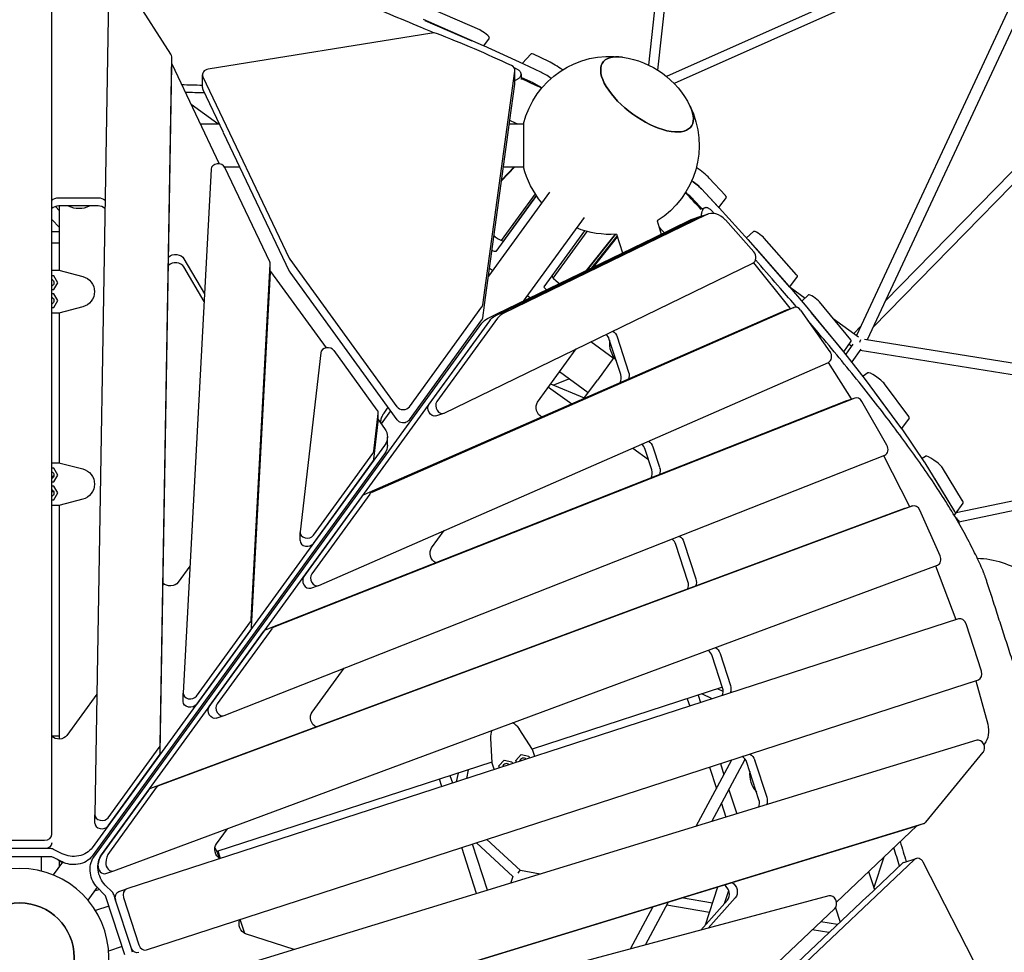
# Model space of a CAD drawing. Units: millimetres. Extents: x -8493 to 7325, y -7719 to 7000.
# Drawn here: x 0 to 1381, y 7 to 1316 of the extents above; entities that cross this region are included whole.
import ezdxf

# ---------------------------------------------------------------- set-up
doc = ezdxf.new("R2010")
doc.units = ezdxf.units.MM
doc.layers.add('2D', color=7, linetype='Continuous')

msp = doc.modelspace()

# ---------------------------------------------------------------- linework, layer by layer
at = {"layer": '2D'}
for p, q in [((882.7, 1252), (927, 1670)), ((895.3, 1245), (939.3, 1660.3)), ((45, 172.4), (45, 1399.2)), ((1288.7, 1406.4), (907.4, 1236.2)), ((1301.9, 1397.7), (918, 1226.4)), ((125, 1370.8), (105.4, 200.2)), ((212.1, 1267.4), (143.9, 1374.3)), ((1403.1, 1364.8), (1173.8, 872.8)), ((1418.1, 1359), (1188.7, 866.9)), ((645.2, 1301.5), (579.5, 1330.1)), ((650.7, 1279.3), (566.4, 1316)), ((568.5, 1315), (634.3, 1286.4)), ((1196.6, 884), (1607.3, 1304.2)), ((1213.6, 920.3), (1592.7, 1308.3)), ((578.2, 1297.2), (264.4, 1246.6)), ((650.8, 1279.2), (658.8, 1290.2)), ((707.1, 1253.5), (650.9, 1279.2)), ((197, 298.6), (213.2, 1263.7)), ((213.2, 1252.3), (213.2, 1263.8)), ((717.6, 1268), (704.9, 1254.5)), ((742, 1257.4), (720.7, 1267.4)), ((197, 287.1), (213.2, 1252.2)), ((213.4, 1253.8), (280, 1113.7)), ((649.5, 915.9), (694.6, 1243.8)), ((694.6, 1226.5), (694.6, 1244.7)), ((731, 1242.3), (707.3, 1253.4)), ((256.4, 1220.6), (256.4, 1238.8)), ((257.1, 1236), (378.2, 981.2)), ((703.4, 1239.4), (703.4, 1231.8)), ((720, 1227.2), (703.4, 1235)), ((257.1, 1217.8), (285.6, 1157.9)), ((685.3, 1157.9), (694.6, 1225.6)), ((278, 1169.6), (240.4, 1196.9)), ((253.4, 1169.6), (280, 1169.6)), ((686.9, 1169.6), (706.7, 1169.6)), ((706.7, 1169.6), (706.7, 1109.6)), ((285.6, 1157.8), (378.2, 963)), ((652, 915.8), (685.2, 1157.8)), ((268.6, 1106.1), (229.3, 371)), ((287.3, 1109.6), (308.5, 1109.6)), ((350.9, 976.1), (287.9, 1108.6)), ((675.9, 1090), (694.5, 1109.6)), ((676.1, 1091), (693.6, 1109.6)), ((678.6, 1109.6), (706.7, 1109.6)), ((989.8, 1069.4), (967.2, 1093.5)), ((956.2, 1078.4), (978.8, 1054.3)), ((980.8, 1052.2), (956.2, 1078.4)), ((55, 1066.1), (109.9, 1066.1)), ((743.1, 1073.8), (657.6, 956.1)), ((724.8, 1069.1), (667.9, 990.7)), ((723.1, 1071.7), (675.5, 1006.3)), ((723.1, 1071.7), (675.5, 1006.3)), ((678.9, 1005.8), (724.8, 1069.1)), ((980.8, 1052.2), (991.3, 1066.6)), ((56, 1047.5), (50, 1053.7)), ((109.9, 1054.6), (55, 1054.6)), ((56, 964.1), (56, 1054.6)), ((957.2, 1050.6), (945.3, 1063.3)), ((961.4, 1052), (954.2, 1049.6)), ((1021.9, 1007.2), (980.9, 1052)), ((667, 900.2), (951.8, 1038.6)), ((667, 900.2), (951.8, 1038.6)), ((962.8, 1042.2), (678, 903.7)), ((791.6, 1038.5), (706.2, 921)), ((943.3, 1036), (954.2, 1039.6)), ((954.2, 1039.6), (965.2, 1043.1)), ((56, 1024.3), (45, 1035.8)), ((889.3, 1010), (940.8, 1035)), ((894, 1033.5), (900, 1015.2)), ((1029.7, 990.3), (989.8, 1034.9)), ((45, 1018.8), (56, 1018.8)), ((665.3, 1012.6), (666.9, 1011.5)), ((669.4, 903.1), (889.3, 1010)), ((735.8, 941.3), (792.8, 1019.7)), ((748.3, 953.4), (795.9, 1018.8)), ((835.1, 1014.8), (794.6, 963.9)), ((796.3, 964.8), (836.2, 1014.9)), ((802.5, 967.8), (837.9, 1012.2)), ((838.2, 1011.2), (804.3, 968.7)), ((837, 1015), (845.5, 988.7)), ((1029.3, 1018.8), (1019.6, 1009.7)), ((1089.8, 957.8), (1044.3, 1009.3)), ((45, 1002.8), (56, 1002.8)), ((1080.4, 940.8), (1022.1, 1007)), ((1078.8, 942.7), (1033.3, 994.2)), ((230.3, 980.5), (259.2, 931.3)), ((258.7, 920.7), (230.3, 969)), ((324.9, 474.4), (351.5, 973)), ((351.5, 961.8), (351.5, 973.3)), ((378.9, 980), (529.2, 772.8)), ((595.6, 764), (1028.5, 974.4)), ((663.2, 963.9), (659, 966.9)), ((1029.3, 974.9), (1080.1, 911)), ((45, 964.3), (55, 964.3)), ((48, 956.4), (45, 956.4)), ((53.5, 946.8), (48, 956.4)), ((55, 964.3), (55, 964.3)), ((55, 964.3), (88.5, 955.6)), ((351.5, 961.5), (324.9, 462.9)), ((352, 962.5), (429.8, 855.4)), ((378.9, 961.8), (529.2, 754.6)), ((1080.4, 940.9), (1091, 955.4)), ((48, 937.3), (53.5, 946.8)), ((755.9, 946.8), (757.3, 945.8)), ((1099.6, 918.4), (1080.6, 940.7)), ((1080.8, 940.4), (1101.7, 925.2)), ((45, 937.3), (48, 937.3)), ((48, 931.4), (45, 931.4)), ((53.5, 921.8), (48, 931.4)), ((715.8, 925.7), (711.8, 928.6)), ((1106.6, 929.7), (1097.3, 921)), ((45, 912.3), (48, 912.3)), ((48, 912.3), (53.5, 921.8)), ((88.5, 913), (55, 904.3)), ((1085.9, 911.9), (493.7, 652.5)), ((546.6, 772.8), (648.3, 912.8)), ((649.5, 897.7), (652, 915.4)), ((1075.5, 908.6), (1086.5, 912.2)), ((1155.9, 850.1), (1099.7, 918.2)), ((1165.6, 866.7), (1121.8, 919.9)), ((55, 904.3), (45, 904.3)), ((55, 904.3), (55, 904.3)), ((56, 694.1), (56, 904.6)), ((1074.9, 908.4), (482.7, 649)), ((656, 896.6), (669.3, 903.1)), ((1080.5, 910.5), (1080.6, 910.3)), ((1136.6, 850.1), (1095.5, 908.4)), ((1154.6, 851.6), (1110.8, 904.8)), ((103.9, 140.6), (648.4, 890.1)), ((114.8, 144.2), (659.3, 893.6)), ((546.6, 754.6), (648.3, 894.6)), ((574.3, 776.6), (659.3, 893.6)), ((670.3, 897.2), (585.3, 780.2)), ((1140.8, 896.8), (1176.4, 871)), ((1169.9, 875.6), (1179.8, 885.8)), ((838, 870.9), (854.1, 821.4)), ((832.6, 840.9), (801, 863.8)), ((843.1, 817.9), (827, 867.3)), ((1155.9, 850.1), (1166.5, 864.7)), ((1168.6, 860.5), (1158.6, 846.7)), ((1163.5, 860.5), (1166.9, 858.1)), ((1179.5, 866.8), (1177.8, 862.8)), ((1185, 867.5), (1486.8, 819)), ((422.3, 848.4), (393.4, 597.2)), ((501.6, 768), (440.9, 851.6)), ((726.5, 779.4), (780.6, 853.9)), ((1186.4, 811.2), (1156, 849.9)), ((1180, 853.6), (1167.1, 835.8)), ((1179, 852.2), (1480.9, 803.8)), ((419.7, 522.1), (1134.4, 835.1)), ((833.4, 841.9), (810.4, 810.3)), ((1133.9, 834.9), (1166.2, 784)), ((756.4, 820.7), (757.6, 821.2)), ((797.3, 792.3), (757.1, 821.6)), ((1189.7, 820.4), (1183, 815.5)), ((792, 785), (744.8, 804.6)), ((748.5, 803), (770.2, 812)), ((791.4, 784.2), (810.4, 810.3)), ((1237.4, 742), (1186.5, 811)), ((1247, 759), (1213, 805.1)), ((741.8, 800.5), (774.5, 776.8)), ((1236, 743.9), (1202, 790)), ((345.6, 460.1), (1160.4, 781.4)), ((1171.4, 784.9), (356.6, 463.6)), ((1160.8, 781.5), (1171.7, 785.1)), ((1166.5, 783.5), (1166.6, 783.4)), ((1216.4, 719), (1181.3, 780.3)), ((496.8, 710.7), (502.9, 763.4)), ((502.9, 752.5), (502.9, 764.1)), ((520.2, 767), (507.1, 749)), ((511, 763.9), (516, 770.8)), ((583.9, 760.1), (594.8, 763.7)), ((496.8, 699.1), (502.9, 751.8)), ((502.9, 754.7), (511.9, 742.3)), ((1237.3, 742.1), (1247.9, 756.6)), ((1269.8, 694.6), (1237.6, 741.8)), ((511.9, 718.4), (101.6, 153.8)), ((515.9, 718.8), (515.9, 730.4)), ((511.9, 706.9), (101.6, 142.2)), ((286.9, 339.5), (1213.4, 704.8)), ((412, 592.5), (495.5, 707.4)), ((859.8, 714.8), (881.8, 698.8)), ((886.5, 684.2), (877.2, 712.9)), ((888.2, 716.5), (897.5, 687.8)), ((45, 694.3), (55, 694.3)), ((55, 694.3), (55, 694.3)), ((55, 694.3), (88.5, 685.6)), ((412, 580.9), (495.5, 695.9)), ((1211.8, 704.2), (1247.9, 632.8)), ((1270.7, 703.2), (1265.9, 700.2)), ((1311.7, 625.9), (1269.9, 694.3)), ((48, 686.4), (45, 686.4)), ((53.5, 676.8), (48, 686.4)), ((48, 667.3), (53.5, 676.8)), ((1322.6, 641), (1294.5, 687.2)), ((47.9, 675.8), (45, 674.2)), ((45, 667.3), (48, 667.3)), ((1311.7, 625.9), (1283.5, 672.1)), ((48, 661.4), (45, 661.4)), ((47.8, 653.3), (45, 653.3)), ((53.5, 651.8), (48, 661.4)), ((48, 642.3), (53.5, 651.8)), ((490.9, 650.3), (409.6, 538.4)), ((45, 642.3), (48, 642.3)), ((88.5, 643), (55, 634.3)), ((479.9, 646.7), (398.6, 534.8)), ((1312.4, 622.5), (1323.4, 637.6)), ((1313.7, 624.2), (1419.5, 646.4)), ((55, 634.3), (45, 634.3)), ((55, 634.3), (55, 634.3)), ((56, 306.5), (56, 634.6)), ((1241.2, 630), (183.7, 237.1)), ((1252.2, 633.6), (194.7, 240.7)), ((1241.5, 630.1), (1252.4, 633.7)), ((1291, 563.7), (1262.6, 627.8)), ((1310.9, 620.3), (1312.4, 622.5)), ((1317.3, 611.4), (1413.8, 631.6)), ((1318.9, 606.6), (1317, 612.3)), ((393.3, 584.9), (393.3, 596.4)), ((577.8, 574.8), (595.4, 599)), ((931.5, 583), (948.3, 531.4)), ((937.3, 527.8), (920.5, 579.5)), ((132.2, 121.5), (1287.2, 550.6)), ((238.8, 549.2), (222.4, 526.5)), ((1284.6, 549.6), (1313.3, 474.4)), ((408.2, 518.3), (419.1, 521.8)), ((1316.9, 475.2), (150.1, 96.1)), ((248, 366.7), (323.6, 470.8)), ((323.6, 459.2), (248, 355.2)), ((266, 352.3), (342.6, 457.7)), ((353.6, 461.3), (277, 355.9)), ((1349.1, 401.6), (1327.5, 468.1)), ((985.9, 378.2), (971.3, 423.1)), ((982.3, 426.7), (996.9, 381.7)), ((410.2, 344.2), (455, 405.8)), ((177.9, 10.5), (1344.7, 389.6)), ((1333.7, 386), (1344.7, 389.6)), ((1341.3, 388.2), (1357.8, 327.2)), ((985.6, 379.1), (718.9, 292.5)), ((986.7, 373.2), (978.9, 376.9)), ((108.2, 369.4), (66.3, 311.7)), ((229.3, 359.1), (229.3, 370.7)), ((936.4, 363.1), (939.8, 352.7)), ((951.6, 368.1), (955, 357.6)), ((971.2, 362.9), (956.9, 369.8)), ((275.6, 335.8), (286.6, 339.4)), ((719.4, 291.6), (700.8, 320.8)), ((56, 310.7), (45, 310.7)), ((1342.4, 304.8), (223, -38.4)), ((660.3, 307.6), (662.4, 273.1)), ((124, 196.1), (195.7, 294.7)), ((719.4, 291.6), (719.4, 291.6)), ((722.5, 282.1), (719.4, 291.6)), ((1353.1, 299.5), (1352.5, 298.8)), ((124, 184.6), (195.7, 283.2)), ((672.1, 268.9), (679.5, 277)), ((679.5, 277), (690.2, 274.7)), ((695.9, 276.6), (703.3, 284.8)), ((696.8, 273.7), (695.9, 276.6)), ((703.3, 284.8), (714, 282.5)), ((714, 282.5), (715, 279.6)), ((949, 184.2), (999, 277.3)), ((970.8, 190.9), (1017.6, 278.1)), ((1030.9, 277.1), (1047.9, 224.9)), ((1270.9, 189.9), (1351.5, 287.9)), ((662.3, 274.1), (276.6, 148.8)), ((627.3, 251.1), (629.7, 263.5)), ((662.4, 273.1), (665.5, 263.5)), ((662.4, 273.1), (662.4, 273.1)), ((673.1, 266), (672.1, 268.9)), ((690.2, 274.7), (691.2, 271.9)), ((967.6, 267.1), (977.4, 237)), ((982.8, 272), (987.8, 256.5)), ((1036.9, 221.4), (1019.9, 273.6)), ((592.2, 239.7), (588.8, 250.2)), ((607.4, 244.7), (604, 255.1)), ((612.8, 246.4), (615.3, 258.8)), ((191.5, 238.3), (125.8, 147.8)), ((994.7, 235.4), (1005.7, 201.6)), ((180.6, 234.7), (114.8, 144.2)), ((984.2, 215.9), (990.4, 196.9)), ((105.4, 188.6), (105.4, 200.1)), ((275.9, 159.3), (291.4, 180.6)), ((333.9, -98.7), (1256.8, 184.2)), ((344.9, -95.1), (1267.8, 187.8)), ((1258.3, 184.5), (1145.7, 77.8)), ((1256.9, 184.2), (1267.9, 187.8)), ((-35, 164.5), (35, 164.5)), ((35, 152.9), (-35, 152.9)), ((42.1, 152.9), (35, 152.9)), ((273.8, 153.3), (277.2, 147.9)), ((640.9, 89.8), (620, 154.1)), ((656.2, 94.5), (635.2, 159.1)), ((691.8, 113.6), (640.6, 160.8)), ((702.5, 121.9), (655.1, 165.5)), ((1225.2, 153.1), (1226.8, 152.6)), ((42.1, 141.4), (-42.1, 141.4)), ((30, 141.4), (30, 121.3)), ((59.6, 145.6), (47.5, 151.7)), ((59.6, 134), (47.5, 140.1)), ((277.2, 147.9), (280, 139.4)), ((277.2, 147.9), (277.2, 147.9)), ((281.6, 138.8), (278.2, 149.3)), ((1198.3, 97.1), (1212.6, 141.2)), ((1240.1, 133.3), (1257.4, 138.9)), ((60.1, 133.8), (47.1, 115.8)), ((59.5, 133), (52.8, 137.5)), ((56, 128.1), (56, 135.3)), ((1254.9, 137.4), (1050.1, -56.5)), ((1237.6, 131.8), (1189.5, 86.2)), ((1412.4, -149), (1267.3, 133.7)), ((121, 117.8), (132, 121.4)), ((688.8, 104.4), (692, 114.3)), ((730.2, 117.1), (702.4, 121.9)), ((1190.7, 120.5), (1198.9, 95.2)), ((108.6, 98.5), (95.6, 80.5)), ((118.6, 88.4), (109.1, 98.1)), ((129.6, 92), (120, 101.6)), ((962, 45.7), (979.4, 99.2)), ((111.9, 95.2), (104.5, 92.8)), ((147.5, 3.7), (121.5, 83.7)), ((134.6, 80.6), (132.4, 87.3)), ((139.1, 92.5), (150.1, 96.1)), ((145.6, 84.1), (167.2, 17.5)), ((1135, 86.4), (423.7, -103.5)), ((971.8, 76), (928.1, 83.5)), ((1003.7, 83.9), (965.8, 41.3)), ((988.5, 75.6), (994.5, 94.1)), ((1189.4, 86.2), (1032.7, -62.2)), ((125.2, 72.2), (106.1, 66)), ((156.2, 14), (134.6, 80.5)), ((856.6, 12.1), (888.4, 71.3)), ((877.8, 17.8), (910.1, 77.9)), ((967.7, 63.2), (907.7, 73.5)), ((955.6, 38.5), (992.7, 80.4)), ((1144.1, 69.7), (1150.7, 49.5)), ((1036.8, -32.1), (1143.3, 68.8)), ((315.8, 33.7), (309.4, 53.2)), ((1147.2, 46.2), (1123.7, 50.2)), ((384.8, 11.2), (316.9, 33.3)), ((1135.1, 34.8), (1111.6, 38.8)), ((143.7, 15.2), (124.7, 9)), ((158.4, 7.2), (156.3, 14))]:
    msp.add_line(p, q, dxfattribs=at)
at = {"layer": '2D', "extrusion": (0, 0, -1)}
for radius in [125, 76.5]:
    msp.add_circle((0, 0), radius, dxfattribs=at)
at = {"layer": '2D'}
msp.add_circle((0, 0), 76.5, dxfattribs=at)
at = {"layer": '2D', "extrusion": (0, 0, -1)}
for centre, radius, start, end in [((-828, 1139.6), 125, 13.8865, 98.154), ((-828, 1139.6), 125, 98.154, 153.846), ((-828, 1139.6), 125, 153.846, 238.1135), ((-828, 1139.6), 125, 319.8865, 346.1135), ((-828, 1139.6), 125, 265.8865, 292.1135), ((-83, 934.3), 22, 104.5559, 255.4441), ((-42.5, 946.8), 5.5, 117.0367, 242.9633), ((-42.5, 921.8), 5.5, 117.0367, 242.9633), ((-42.5, 676.8), 5.5, 117.0365, 242.9635), ((-83, 664.3), 22, 104.5559, 255.4441), ((-42.5, 651.8), 5.5, 117.0364, 242.9636), ((-1339.7, 435.3), 125, 91.594, 124.2657)]:
    msp.add_arc(centre, radius, start, end, dxfattribs=at)
at = {"layer": '2D'}
for centre, radius, start, end in [((682.3, 309), 22, 154.3481, 183.4441), ((682.3, 309), 22, 32.5559, 66.414), ((706.7, 274.3), 5.5, 45.0336, 170.9664), ((682.9, 266.6), 5.5, 45.0336, 170.9664)]:
    msp.add_arc(centre, radius, start, end, dxfattribs=at)
for centre, major_axis, ratio, start_param, end_param in [((650.7, 1296.1), (8.09, -5.88), 0.187592, 0, 2.438598), ((580.1, 1289.4), (-10, 0), 0.794654, -2.020911, -1.37037), ((0, 335.4), (-1343.4, 0), 0.794654, -2.109957, -2.020911), ((656.1, 1273.8), (-8.09, 5.88), 0.187592, -0.747043, -0.702995), ((203.2, 1263.8), (10, 0), 0.794654, -0.013286, 0.46934), ((725.7, 1262.1), (-8.09, 5.88), 0.187592, -0.776388, -0.023906), ((757, 1241.6), (-24.3, 17.6), 0.187592, -1.614405, -0.776388), ((880, 1211.2), (-61.9, 45), 0.447214, -0.702497, 3.84409), ((203.2, 1252.3), (10, 0), 0.794654, -0.013286, 0), ((266.4, 1238.8), (-10, 0), 0.794654, -1.37037, 0.361292), ((684.6, 1244.7), (10, 0), 0.794654, -0.108667, 1.031636), ((712.3, 1248.2), (-8.09, 5.88), 0.187592, -0.775884, -0.747043), ((746, 1226.5), (-24.3, 17.6), 0.187592, -1.420557, -0.776388), ((266.4, 1220.6), (-10, 0), 0.794654, 0, 0.361292), ((684.6, 1226.5), (10, 0), 0.794654, -0.108667, 0), ((735, 1211.4), (-24.3, 17.6), 0.187592, -1.326045, -0.776388), ((278.5, 1105.8), (10, 0), 0.794654, 0.361292, 3.099211), ((947.5, 1102.9), (-24.3, 17.6), 0.187592, -2.368119, -1.499895), ((936.5, 1087.8), (-24.3, 17.6), 0.187592, -2.368128, -1.693756), ((925.6, 1072.7), (-24.3, 17.6), 0.187592, -2.368128, -1.78688), ((983.2, 1072.5), (8.09, -5.88), 0.187592, 0, 0.773474), ((55, 1044.2), (-13, 0), 0.794654, -1.570796, -0.69316), ((83.1, 1075.2), (30, 0), 0.794654, -2.095073, -1.046519), ((109.9, 1044.2), (-13, 0), 0.794654, -2.416505, -1.570796), ((974.2, 1055.4), (-8.09, 5.88), 0.187592, -2.400392, -2.368128), ((974.5, 1014.6), (-9.3, 28.5), 0.794654, -1.063281, 0.110154), ((668.3, 1013.4), (10.5, -7.6), 0.187592, -1.570796, 0), ((1037.4, 1012.9), (-8.09, 5.88), 0.187592, -2.443092, -0.036588), ((1015.2, 1010.5), (-8.09, 5.88), 0.187592, -2.443105, -2.400392), ((1026.4, 997.8), (-8.09, 5.88), 0.187592, -2.443092, -2.38424), ((387.6, 984), (-10, 0), 0.794654, 0.361292, 0.522863), ((1024.6, 983.6), (3.09, -9.51), 0.794654, 0.110154, 2.078311), ((218.6, 964.6), (-13, 0), 0.794654, -2.70526, -0.682895), ((341.5, 973.3), (10, 0), 0.794654, -0.042381, 0.361292), ((360.7, 966.5), (10, 0), 0.794654, -2.725123, -2.61833), ((387.6, 965.8), (-10, 0), 0.794654, 0.361292, 0.522863), ((757.3, 948.8), (-10.5, 7.6), 0.187592, 0.000433, 1.570796), ((1082.9, 961.3), (8.09, -5.88), 0.187592, 0, 0.698501), ((1071.9, 946.2), (-8.09, 5.88), 0.187592, -2.504289, -2.443092), ((1073.5, 944.4), (-8.09, 5.88), 0.187592, -2.477764, -2.443105), ((1114.6, 923.7), (-8.09, 5.88), 0.187592, -2.514698, -0.036588), ((639.6, 916.7), (10, 0), 0.794654, -0.523599, -0.108667), ((1089.5, 902.6), (-3.09, 9.51), 0.794654, -1.198383, 0.078514), ((1092.5, 922.1), (-8.09, 5.88), 0.187592, -2.514713, -2.477764), ((689.7, 876.2), (-9.3, 28.5), 0.794654, 0.110154, 0.523599), ((1078.6, 899.1), (-3.09, 9.51), 0.794654, 0, 0.078514), ((1103.6, 908.6), (-8.09, 5.88), 0.187592, -2.514698, -2.454259), ((639.6, 898.5), (10, 0), 0.794654, -0.523599, -0.108667), ((817.2, 864.1), (-4, 12.4), 0.794654, -1.570796, -0.909395), ((851.6, 858.4), (9.3, -28.5), 0.794654, -2.095073, -1.046519), ((1158.4, 870.6), (8.09, -5.88), 0.187592, 0, 0.626894), ((432.2, 847.7), (-10, 0), 0.794654, -2.61833, -0.091147), ((1130.7, 844.4), (3.09, -9.51), 0.794654, 0.078514, 1.943209), ((1147.4, 855.5), (-8.09, 5.88), 0.187592, -2.57784, -2.514698), ((1148.7, 854), (-8.09, 5.88), 0.187592, -2.559323, -2.514713), ((833.3, 814.7), (-4, 12.4), 0.794654, -2.52132, -1.570796), ((1201.7, 811.5), (-12.1, 8.8), 0.187592, -2.606731, -0.059496), ((1179, 815.2), (-8.09, 5.88), 0.187592, -2.606731, -2.559323), ((591.7, 773.2), (3.09, -9.51), 0.794654, -2.617994, 0.110154), ((1174.8, 775.6), (-3.09, 9.51), 0.794654, -1.31443, 0.048844), ((492.9, 764.1), (10, 0), 0.794654, -0.091147, 0.523263), ((537.9, 776.8), (10, 0), 0.794654, -2.61873, -0.523599), ((492.9, 752.5), (10, 0), 0.794654, -0.091147, 0), ((537.9, 758.6), (10, 0), 0.794654, -2.61873, -2.102483), ((537.9, 758.6), (10, 0), 0.794654, -2.086332, -0.523599), ((1235.7, 765.4), (12.1, -8.8), 0.187592, 0, 0.534861), ((1229.9, 746.3), (-8.09, 5.88), 0.187592, -2.659936, -2.606731), ((867.4, 709.7), (-4, 12.4), 0.794654, -1.570796, -0.856153), ((1209.9, 714.2), (3.09, -9.51), 0.794654, 0.048844, 1.827163), ((486.9, 711.4), (10, 0), 0.794654, -0.523599, -0.091147), ((486.9, 699.8), (10, 0), 0.794654, -0.523599, -0.091147), ((1262.1, 699.1), (-8.09, 5.88), 0.187592, -2.718403, -2.659936), ((1282.7, 694.3), (-12.1, 8.8), 0.187592, -2.718403, -0.075563), ((876.7, 681), (-4, 12.4), 0.794654, -2.489936, -1.570796), ((497.3, 643.2), (-3.09, 9.51), 0.794654, 0.078514, 0.523599), ((486.4, 639.7), (-3.09, 9.51), 0.794654, 0.078514, 0.523599), ((1299.1, 655.2), (24.3, -17.6), 0.187592, 0, 0.423189), ((1244.6, 620.6), (-3.09, 9.51), 0.794654, 0, 0.03303), ((1255.5, 624.1), (-3.09, 9.51), 0.794654, -1.443038, 0.03303), ((1288.2, 640.1), (24.3, -17.6), 0.187592, 0, 0.423189), ((1288.2, 640.1), (24.3, -17.6), 0.187592, 0, 0.423189), ((1308.7, 616.4), (-8.2, 4.75), 0.283341, 3.546863, 4.342642), ((403.3, 596.4), (-10, 0), 0.794654, -0.091147, 2.617994), ((403.3, 584.9), (-10, 0), 0.794654, 0, 2.617994), ((910.7, 576.3), (-4, 12.4), 0.794654, -1.570796, -0.800863), ((1283.9, 560), (3.09, -9.51), 0.794654, 0.03303, 1.698555), ((405.1, 527.8), (3.09, -9.51), 0.794654, -2.617994, 0), ((416, 531.4), (3.09, -9.51), 0.794654, -2.617994, 0.078514), ((927.5, 524.6), (-4, 12.4), 0.794654, -2.475303, -1.570796), ((314.9, 474.7), (10, 0), 0.794654, -0.523599, -0.042381), ((1319.9, 465.7), (-3.09, 9.51), 0.794654, -1.570796, 0), ((360, 454.3), (-3.09, 9.51), 0.794654, 0.048844, 0.523599), ((961.5, 419.9), (-4, 12.4), 0.794654, -1.570796, -0.76867), ((1341.6, 399.1), (3.09, -9.51), 0.794654, 0, 1.570796), ((976.1, 375), (-4, 12.4), 0.794654, -2.448433, -1.570796), ((239.3, 370.7), (-10, 0), 0.794654, -0.042381, 2.617994), ((283.5, 348.9), (3.09, -9.51), 0.794654, -2.617994, 0.048844), ((1345.3, 295.2), (-3.09, 9.51), 0.794654, -2.672253, -0.013286), ((187, 298.7), (10, 0), 0.794654, -0.523599, -0.013286), ((187, 287.2), (10, 0), 0.794654, -0.523599, -0.013286), ((1010.1, 270.4), (-4, 12.4), 0.794654, -1.570796, -0.69316), ((1048.3, 253.2), (9.3, -28.5), 0.794654, -2.095073, -1.046519), ((187, 227.7), (-3.09, 9.51), 0.794654, 0.03303, 0.523599), ((198, 231.2), (-3.09, 9.51), 0.794654, 0.03303, 0.523599), ((1027.1, 218.2), (-4, 12.4), 0.794654, -2.416505, -1.570796), ((115.4, 200.1), (-10, 0), 0.794654, -0.013286, 2.617994), ((115.4, 188.6), (-10, 0), 0.794654, 0, 2.617994), ((1253.8, 193.8), (3.09, -9.51), 0.794654, -0.013286, 0), ((1264.8, 197.3), (3.09, -9.51), 0.794654, -0.013286, 0.46934), ((35, 172.4), (10, 0), 0.794654, -1.570796, 0), ((42.1, 145), (-10, 0), 0.794654, -2.136754, -1.570796), ((42.1, 133.4), (-10, 0), 0.794654, -2.136754, -1.570796), ((134.2, 123.2), (9.3, -28.5), 0.794654, -2.617994, -2.03839), ((145.2, 126.7), (9.3, -28.5), 0.794654, -2.617994, -2.03839), ((1260.5, 129.4), (-3.09, 9.51), 0.794654, -1.37037, 0.361292), ((117.9, 127.4), (3.09, -9.51), 0.794654, -2.03839, 0), ((128.9, 130.9), (3.09, -9.51), 0.794654, -2.03839, 0.03303), ((1243.2, 123.8), (-3.09, 9.51), 0.794654, 0, 0.361292), ((699.4, 115.6), (3.04, 6.2), 0.255178, 0.075417, 1.268071), ((984.9, 90.2), (-4, 12.4), 0.794654, -2.70526, -0.682895), ((113.9, 81.3), (-3.09, 9.51), 0.794654, -1.570796, -1.004839), ((124.9, 84.8), (-3.09, 9.51), 0.794654, -1.570796, -1.004839), ((153.1, 86.6), (-3.09, 9.51), 0.794654, 0, 1.570796), ((1137.8, 76.8), (3.09, -9.51), 0.794654, 0.361292, 3.099211), ((174.8, 20), (3.09, -9.51), 0.794654, -1.570796, 0)]:
    msp.add_ellipse(centre, major_axis=major_axis, ratio=ratio, start_param=start_param, end_param=end_param, dxfattribs=at)
at = {"layer": '2D', "extrusion": (0, 0, -1)}
for centre, major_axis, ratio, start_param, end_param in [((880, 1211.2), (61.9, -45), 0.447214, -0.702497, 3.84409), ((204, 1250.9), (10, 0), 0.794654, -0.419864, -0.361292), ((936.6, 1087.8), (24.3, -17.6), 0.187592, -1.448624, -0.773474), ((55, 1055.8), (13, 0), 0.794654, -2.448433, -1.570796), ((109.9, 1055.8), (13, 0), 0.794654, -1.570796, -0.702775), ((972.3, 1057.4), (8.09, -5.88), 0.187592, -0.773474, -0.714898), ((952.5, 1007.5), (-9.3, 28.5), 0.794654, -0.110154, 0), ((963.5, 1011), (-9.3, 28.5), 0.794654, -0.110154, 0), ((963.5, 1011), (-9.3, 28.5), 0.794654, -0.110154, 0), ((218.6, 976.1), (13, 0), 0.794654, -2.435147, -0.436332), ((657.4, 998.3), (10.5, -7.6), 0.187592, 0, 0.930533), ((341.5, 961.8), (10, 0), 0.794654, 0, 0.042381), ((746.4, 933.7), (-10.5, 7.6), 0.187592, -0.907985, 0), ((678.7, 872.6), (-9.3, 28.5), 0.794654, -0.523599, -0.110154), ((678.7, 872.6), (-9.3, 28.5), 0.794654, -0.523599, -0.110154), ((1074.6, 904.7), (3.09, -9.51), 0.794654, -2.01108, -1.943209), ((667.7, 869.1), (-9.3, 28.5), 0.794654, -0.523599, -0.110154), ((828.2, 867.7), (4, -12.4), 0.794654, -2.383926, -1.570796), ((844.2, 818.2), (4, -12.4), 0.794654, -1.570796, -0.771674), ((580.8, 769.6), (3.09, -9.51), 0.794654, 0, 2.617994), ((734.9, 770.3), (-4, 12.4), 0.794654, -2.526947, -0.523599), ((1163.9, 772), (-3.09, 9.51), 0.794654, -0.048844, 0), ((1160, 778.7), (3.09, -9.51), 0.794654, -1.884803, -1.827163), ((485.9, 730.4), (30, 0), 0.794654, -0.523263, 0.523599), ((485.9, 718.8), (30, 0), 0.794654, 0, 0.523599), ((878.3, 713.3), (4, -12.4), 0.794654, -2.399337, -1.570796), ((887.7, 684.6), (4, -12.4), 0.794654, -1.570796, -0.742004), ((1241, 628.6), (3.09, -9.51), 0.794654, -1.762567, -1.70084), ((1308.7, 616.4), (8.17, -4.33), 0.69018, 6.13268, 6.237179), ((921.7, 579.8), (4, -12.4), 0.794654, -2.41586, -1.570796), ((586.2, 565.7), (-4, 12.4), 0.794654, -2.497277, -0.523599), ((211.1, 531.7), (-13, 0), 0.794654, -2.617994, -0.679874), ((938.5, 528.2), (4, -12.4), 0.794654, -1.570796, -0.72619), ((1306, 471.3), (3.09, -9.51), 0.794654, -1.6346, -1.602714), ((314.9, 463.2), (10, 0), 0.794654, 0.042381, 0.523599), ((349.1, 450.7), (-3.09, 9.51), 0.794654, -0.523599, -0.048844), ((972.5, 423.5), (4, -12.4), 0.794654, -2.425606, -1.570796), ((1333.6, 386.3), (3.09, -9.51), 0.794654, -1.539018, -1.507271), ((987.1, 378.6), (4, -12.4), 0.794654, -1.570796, -0.69316), ((239.3, 359.1), (-10, 0), 0.794654, -2.617994, 0), ((272.5, 345.3), (3.09, -9.51), 0.794654, 0, 2.617994), ((418.6, 335), (-4, 12.4), 0.794654, -2.481463, -0.523599), ((1334.6, 321.7), (9.3, -28.5), 0.794654, -1.507271, -0.46934), ((55, 316.8), (-13, 0), 0.794654, -2.617994, -0.69316), ((1021.1, 273.9), (4, -12.4), 0.794654, -2.448433, -1.570796), ((1038, 221.7), (4, -12.4), 0.794654, -1.570796, -0.702775), ((1252.8, 192.5), (3.09, -9.51), 0.794654, -0.419864, -0.361292), ((35, 160.9), (10, 0), 0.794654, 0, 1.570796), ((75.7, 165.7), (-30, 0), 0.794654, -2.617994, -1.004839), ((284.3, 150.2), (-4, 12.4), 0.794654, -2.448433, -0.523599), ((75.7, 154.1), (-30, 0), 0.794654, -2.617994, -1.779967), ((123.2, 119.6), (-9.3, 28.5), 0.794654, -1.363292, -0.523599), ((134.2, 123.2), (-9.3, 28.5), 0.794654, -2.136754, -0.523599), ((75.7, 154.1), (-30, 0), 0.794654, -1.773886, -1.004839), ((123.2, 119.6), (-9.3, 28.5), 0.794654, -2.136754, -1.366033), ((995.9, 93.8), (4, -12.4), 0.794654, -2.435147, -0.436332), ((142.2, 83), (-3.09, 9.51), 0.794654, -1.570796, 0), ((318.3, 45.6), (-4, 12.4), 0.794654, -2.617994, -0.69316), ((163.8, 16.4), (3.09, -9.51), 0.794654, 0, 1.570796)]:
    msp.add_ellipse(centre, major_axis=major_axis, ratio=ratio, start_param=start_param, end_param=end_param, dxfattribs=at)
at = {"layer": '2D'}
for points, knots in [([(581, 1297.4), (575, 1299.9), (569, 1302.4), (548.4, 1311.2), (533.9, 1317.3), (505, 1329.2), (490.7, 1335), (462.4, 1346.4), (448.4, 1352), (420.7, 1362.7), (407.1, 1367.9), (380.3, 1378), (367.1, 1382.8), (341.2, 1392), (328.5, 1396.4), (303.6, 1404.8), (291.4, 1408.8), (267.5, 1416.3), (255.9, 1419.7), (233.1, 1426.2), (222.1, 1429.3), (200.6, 1434.8), (190.1, 1437.3), (169.8, 1441.8), (160, 1443.7), (141, 1447.2), (131.8, 1448.7), (114.5, 1451.1), (106.3, 1452), (98.4, 1452.7)], [180.784756, 180.784756, 180.784756, 180.784756, 208.989552, 208.989552, 278.652736, 278.652736, 348.31592, 348.31592, 417.979104, 417.979104, 487.642288, 487.642288, 557.305472, 557.305472, 626.968656, 626.968656, 696.63184, 696.63184, 766.295024, 766.295024, 835.958208, 835.958208, 905.621392, 905.621392, 975.284576, 975.284576, 1044.94776, 1044.94776, 1111.77989, 1111.77989, 1111.77989, 1111.77989]), ([(694.6, 1230.7), (695.2, 1230.9), (695.8, 1231.2), (697, 1231.7), (697.6, 1232.1), (698.7, 1232.8), (699.2, 1233.1), (700.2, 1233.9), (700.7, 1234.3), (701.5, 1235), (701.8, 1235.4), (702.4, 1236.2), (702.6, 1236.6), (703, 1237.4), (703.2, 1237.8), (703.3, 1238.6), (703.4, 1239), (703.4, 1239.8), (703.3, 1240.2), (703.2, 1240.9), (703, 1241.3), (702.6, 1242.1), (702.4, 1242.5), (701.8, 1243.3), (701.5, 1243.7), (700.7, 1244.4), (700.2, 1244.8), (699.3, 1245.5), (698.7, 1245.9), (697.6, 1246.5), (697, 1246.9), (696.1, 1247.3), (695.9, 1247.4), (695.7, 1247.5)], [117.053873, 117.053873, 117.053873, 117.053873, 119.628707, 119.628707, 122.697005, 122.697005, 125.765303, 125.765303, 128.833601, 128.833601, 131.9019, 131.9019, 134.970198, 134.970198, 138.038496, 138.038496, 141.106794, 141.106794, 144.164249, 144.164249, 147.221703, 147.221703, 150.279158, 150.279158, 153.336612, 153.336612, 156.394067, 156.394067, 159.451522, 159.451522, 162.508976, 162.508976, 163.503714, 163.503714, 163.503714, 163.503714]), ([(971.4, 1047.1), (971.3, 1047.3), (971.1, 1047.5), (970.5, 1048.2), (970, 1048.6), (969, 1049.5), (968.5, 1049.9), (967.5, 1050.6), (967, 1050.9), (966.1, 1051.4), (965.6, 1051.7), (964.7, 1052), (964.2, 1052.1), (963.3, 1052.2), (962.9, 1052.2), (962.1, 1052.2), (961.7, 1052.1), (961, 1051.8), (960.6, 1051.7), (959.9, 1051.2), (959.6, 1051), (959, 1050.4), (958.7, 1050), (958.1, 1049.2), (957.8, 1048.8), (957.3, 1047.8), (957.1, 1047.2), (956.7, 1046.1), (956.5, 1045.5), (956.2, 1044.2), (956.1, 1043.5), (955.9, 1042), (955.8, 1041.3), (955.7, 1040.4), (955.7, 1040.2), (955.7, 1040.1)], [24.574088, 24.574088, 24.574088, 24.574088, 25.568825, 25.568825, 28.626279, 28.626279, 31.683734, 31.683734, 34.741189, 34.741189, 37.798643, 37.798643, 40.856098, 40.856098, 43.913552, 43.913552, 46.971007, 46.971007, 50.039305, 50.039305, 53.107603, 53.107603, 56.175901, 56.175901, 59.2442, 59.2442, 62.312498, 62.312498, 65.380796, 65.380796, 68.449094, 68.449094, 71.517392, 71.517392, 72.151883, 72.151883, 72.151883, 72.151883]), ([(1089.9, 912.3), (1082.4, 921.1), (1074.8, 929.9), (1056.6, 950.8), (1046.1, 962.9), (1034.3, 976.3), (1033.3, 977.5), (1032.2, 978.7)], [854.30316, 854.30316, 854.30316, 854.30316, 905.621389, 905.621389, 975.284572, 975.284572, 982.405948, 982.405948, 982.405948, 982.405948]), ([(1351.2, 542.5), (1348.1, 549.8), (1344.7, 557.3), (1337, 573), (1332.8, 581.3), (1323.6, 598.3), (1318.7, 607), (1308.2, 624.9), (1302.6, 634.1), (1290.7, 652.9), (1284.4, 662.5), (1271.2, 682.1), (1264.3, 692.1), (1249.8, 712.4), (1242.3, 722.8), (1226.6, 743.9), (1218.5, 754.7), (1201.7, 776.5), (1193, 787.5), (1175.2, 809.9), (1166, 821.3), (1147.3, 844.2), (1137.7, 855.8), (1120.7, 876), (1113.5, 884.6), (1106.1, 893.3)], [2.831054, 2.831054, 2.831054, 2.831054, 69.663184, 69.663184, 139.326367, 139.326367, 208.989551, 208.989551, 278.652735, 278.652735, 348.315919, 348.315919, 417.979102, 417.979102, 487.642286, 487.642286, 557.30547, 557.30547, 626.968654, 626.968654, 696.631837, 696.631837, 766.295021, 766.295021, 817.164836, 817.164836, 817.164836, 817.164836]), ([(511, 763.9), (510.5, 763.3), (510, 762.5), (509.1, 761), (508.7, 760.3), (507.9, 758.6), (507.5, 757.8), (506.9, 756), (506.6, 755.1), (506.2, 753.2), (506, 752.2), (505.9, 751.2)], [0.8755597, 0.8755597, 0.8755597, 0.8755597, 1.0740948, 1.0740948, 1.2726298, 1.2726298, 1.4711648, 1.4711648, 1.6696999, 1.6696999, 1.8682349, 1.8682349, 1.8682349, 1.8682349]), ([(516.8, 771.8), (516.8, 771.7), (516.7, 771.7), (516.4, 771.4), (516.2, 771.1), (516, 770.8)], [7.023751449, 7.023751449, 7.023751449, 7.023751449, 7.023901462, 7.023901462, 7.025421831, 7.025421831, 7.025421831, 7.025421831]), ([(1362.6, 509.3), (1362.5, 509.7), (1362.3, 510.1), (1361.9, 511.5), (1361.6, 512.4), (1361, 514.2), (1360.7, 515.1), (1360.4, 516), (1360.2, 516.9), (1359.9, 517.8), (1359.3, 519.7), (1358.9, 520.6), (1358.3, 522.4), (1358, 523.3), (1357.4, 525.1), (1357.1, 526), (1356.5, 527.8), (1356.2, 528.7), (1355.7, 530.3), (1355.4, 531.1), (1354.9, 532.7), (1354.6, 533.4), (1354.1, 534.8), (1353.9, 535.5), (1353.4, 536.7), (1353.2, 537.3), (1352.8, 538.5), (1352.6, 539.1), (1352.2, 540.1), (1352, 540.6), (1351.6, 541.5), (1351.5, 541.8), (1351.3, 542.3), (1351.2, 542.4), (1351.2, 542.5)], [-6.889986, -6.889986, -6.889986, -6.889986, -5.650048, -5.650048, -2.825024, -2.825024, 0, 0, 0, 2.825406, 2.825406, 5.650811, 5.650811, 8.476217, 8.476217, 11.301622, 11.301622, 14.127028, 14.127028, 16.952434, 16.952434, 19.777839, 19.777839, 22.603245, 22.603245, 25.42972, 25.42972, 28.256195, 28.256195, 31.082671, 31.082671, 33.909146, 33.909146, 34.789857, 34.789857, 34.789857, 34.789857]), ([(1401.7, 388.9), (1400.5, 392.5), (1399.3, 396.1), (1395.4, 408), (1392.7, 416.3), (1387.2, 432.8), (1384.6, 441), (1379.3, 457.1), (1376.7, 465.3), (1371.4, 481.8), (1368.7, 490.1), (1364.9, 502.1), (1363.7, 505.7), (1362.6, 509.3)], [752.324903, 752.324903, 752.324903, 752.324903, 763.471605, 763.471605, 788.878522, 788.878522, 814.285439, 814.285439, 839.698617, 839.698617, 865.111794, 865.111794, 876.246768, 876.246768, 876.246768, 876.246768])]:
    msp.add_open_spline(points, degree=3, knots=knots, dxfattribs=at)
for points in [[(695.7, 1247.5), (694.9, 1247.8), (694.2, 1248.1), (693.4, 1248.5)], [(732.1, 1219.8), (722.5, 1224.4), (712.9, 1228.9), (703.4, 1233.3)], [(227.1, 1224.9), (236.9, 1224.6), (246.7, 1224.4), (256.4, 1224.1)], [(694, 1219.6), (693.9, 1219.5), (693.8, 1219.5), (693.7, 1219.5)], [(259.3, 1213.1), (250.3, 1213.4), (241.3, 1213.7), (232.3, 1213.9)], [(697.8, 1169.6), (694.4, 1171.3), (691, 1172.9), (687.5, 1174.5)], [(955.6, 1050.1), (948.4, 1057.7), (941.2, 1065.5), (933.9, 1073.2)], [(945.4, 1036.7), (945.4, 1036.8), (945.4, 1036.8), (945.4, 1036.9)], [(974.4, 1043.8), (973.4, 1044.9), (972.4, 1046), (971.4, 1047.1)], [(904.2, 1017.2), (901.7, 1019.8), (899.2, 1022.5), (896.8, 1025.1)], [(505.8, 750.6), (505.9, 750.8), (505.9, 751), (505.9, 751.1)], [(505.9, 751.2), (505.9, 751.2), (505.9, 751.2), (505.9, 751.1)], [(1233.9, 128.3), (1231.4, 136.9), (1228.8, 145.5), (1226.3, 154.1)], [(1235.1, 162.5), (1237.9, 153.1), (1240.7, 143.7), (1243.4, 134.4)]]:
    msp.add_open_spline(points, degree=3, dxfattribs=at)

doc.saveas('drawing.dxf')
